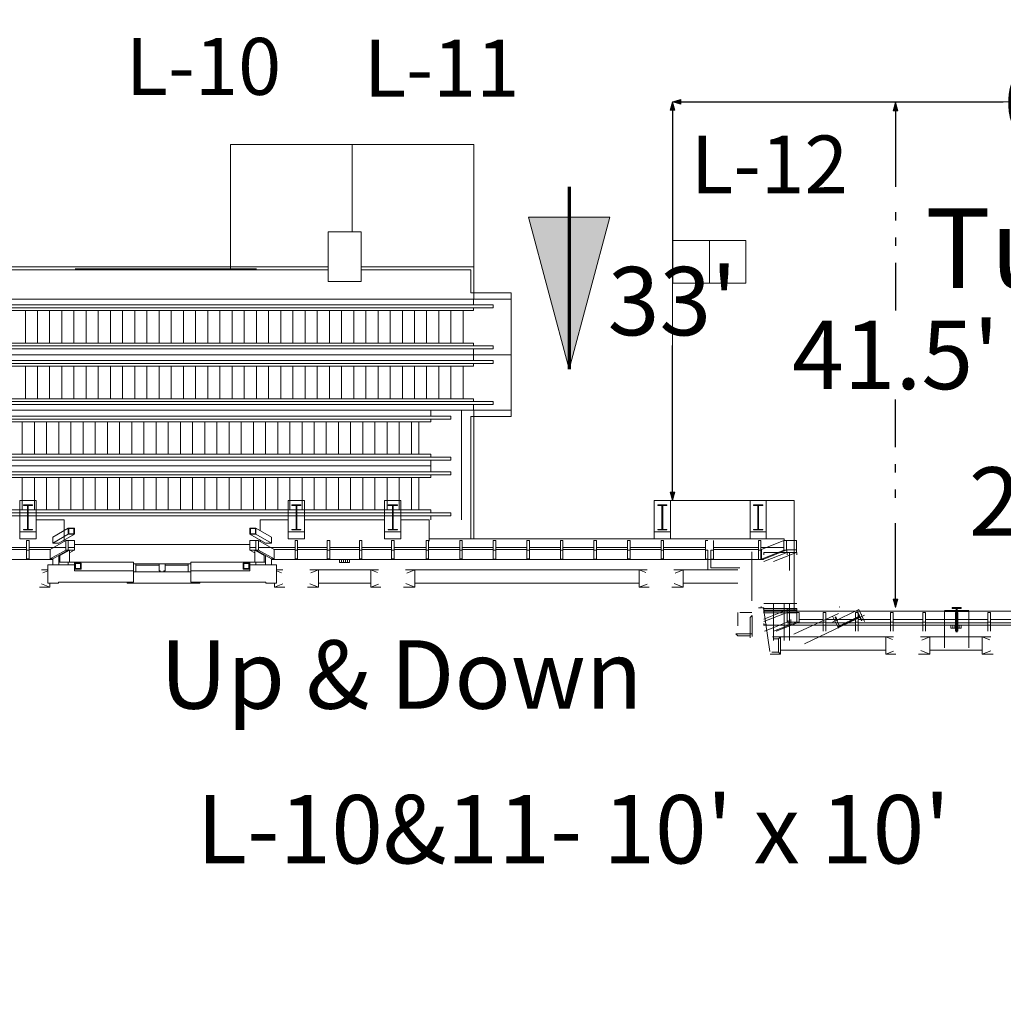
# Model space of a CAD drawing. Units: feet. Extents: x 29 to 823, y -12 to 669.
# Drawn here: x 299 to 379, y -12 to 69 of the extents above; entities that cross this region are included whole.
import ezdxf

# ---------------------------------------------------------------- set-up
doc = ezdxf.new("R2010")
doc.units = ezdxf.units.FT
doc.header["$LTSCALE"] = 50
doc.header["$MEASUREMENT"] = 0
doc.header["$PDMODE"] = 1
doc.header["$PDSIZE"] = -2
doc.linetypes.add('Line Type-1', pattern=[4, 4, 0])
doc.linetypes.add('Line Type-8', pattern=[0.25, 0.125, -0.041656, 0.013885, -0.027786, 0.013885, -0.027786])
doc.layers.add('Dimension', color=7, linetype='Continuous', lineweight=5)
doc.layers.add('None', color=7, linetype='Continuous', lineweight=5)
doc.styles.add('Times New Roman', font='Times New Roman.ttf')
doc.dimstyles.new('Plan Dim', dxfattribs={"dimtxt": 5.62066, "dimasz": 0.695801, "dimexe": 0, "dimexo": 0, "dimgap": 0, "dimtad": 0, "dimtih": 1, "dimtoh": 1, "dimdec": 0, "dimzin": 4, "dimdsep": 46, "dimtxsty": 'Times New Roman', "dimblk": 'VW_FILLEDARROW', "dimblk1": 'VW_FILLEDARROW', "dimblk2": 'VW_FILLEDARROW', "dimcen": 0, "dimse1": 1, "dimse2": 1, "dimadec": 0, "dimazin": 0, "dimtfac": 1, "dimtdec": 0, "dimtix": 1, "dimtofl": 0, "dimtmove": 0, "dimatfit": 0, "dimldrblk": 'VW_FILLEDARROW', "dimfxl": 1, "dimfrac": 2, "dimtolj": 1, "dimtzin": 4, "dimarcsym": 0})

# ---------------------------------------------------------------- blocks, each defined once
blk = doc.blocks.new('VW_FILLEDARROW')
at = {"linetype": 'Continuous', "lineweight": 0, "transparency": 16777216}
blk.add_hatch(color=0, dxfattribs=at).paths.add_polyline_path([(-1, 0.27), (0, 0), (-1, -0.27)])
at = {"color": 0, "linetype": 'Line Type-1', "lineweight": 5, "transparency": 16777216, "flags": 128}
blk.add_lwpolyline([(-1, 0.27), (0, 0), (-1, -0.27)], close=True, dxfattribs=at)
blk = doc.blocks.new('*D67')
at = {"layer": 'Defpoints', "color": 0, "transparency": 33554687}
for p in [(352.21, 62.174), (352.21, 62.174), (352.21, 29.386)]:
    blk.add_point(p, dxfattribs=at)
at = {"layer": 'Dimension', "color": 0, "linetype": 'Continuous', "lineweight": -2, "transparency": 33554687}
for p, q in [((352.21, 61.478), (352.21, 49.42)), ((352.21, 30.082), (352.21, 42.14))]:
    blk.add_line(p, q, dxfattribs=at)
at = {"layer": 'Dimension', "color": 0, "lineweight": -2, "xscale": 0.69580078125, "yscale": 0.69580078125, "zscale": 0.69580078125}
for p, rotation in [((352.21, 62.174), 90), ((352.21, 29.386), 270)]:
    blk.add_blockref('VW_FILLEDARROW', p, dxfattribs=dict(at, rotation=rotation))
at = {"layer": 'Dimension', "color": 0, "lineweight": 18, "transparency": 33554687, "insert": (352.21, 45.78), "char_height": 5.6207, "attachment_point": 5, "style": 'Times New Roman'}
blk.add_mtext("\\A1;33'", dxfattribs=at)
blk = doc.blocks.new('*D68')
at = {"layer": 'Defpoints', "color": 0, "transparency": 33554687}
for p in [(370.556, 62.124), (370.556, 62.124), (370.556, 20.581)]:
    blk.add_point(p, dxfattribs=at)
at = {"layer": 'Dimension', "color": 0, "linetype": 'Line Type-8', "lineweight": -2, "transparency": 33554687}
for p, q in [((370.556, 61.428), (370.556, 45.001)), ((370.556, 21.277), (370.556, 37.704))]:
    blk.add_line(p, q, dxfattribs=at)
at = {"layer": 'Dimension', "color": 0, "lineweight": -2, "xscale": 0.69580078125, "yscale": 0.69580078125, "zscale": 0.69580078125}
for p, rotation in [((370.556, 62.124), 90), ((370.556, 20.581), 270)]:
    blk.add_blockref('VW_FILLEDARROW', p, dxfattribs=dict(at, rotation=rotation))
at = {"layer": 'Dimension', "color": 0, "lineweight": 18, "transparency": 33554687, "insert": (370.556, 41.352), "char_height": 5.6207, "attachment_point": 5, "style": 'Times New Roman'}
blk.add_mtext("\\A1;41.5'", dxfattribs=at)
blk = doc.blocks.new('*D74')
at = {"layer": 'Defpoints', "color": 0, "transparency": 33554687}
for p in [(352.21, 62.174), (417.21, 62.174), (417.21, 62.174)]:
    blk.add_point(p, dxfattribs=at)
at = {"layer": 'Dimension', "color": 0, "linetype": 'Continuous', "lineweight": -2, "transparency": 33554687}
for p, q in [((352.906, 62.174), (379.406, 62.174)), ((416.514, 62.174), (390.014, 62.174))]:
    blk.add_line(p, q, dxfattribs=at)
at = {"layer": 'Dimension', "color": 0, "lineweight": -2, "xscale": 0.69580078125, "yscale": 0.69580078125, "zscale": 0.69580078125, "rotation": 180}
blk.add_blockref('VW_FILLEDARROW', (352.21, 62.174), dxfattribs=at)
at = {"layer": 'Dimension', "color": 0, "lineweight": -2, "xscale": 0.69580078125, "yscale": 0.69580078125, "zscale": 0.69580078125}
blk.add_blockref('VW_FILLEDARROW', (417.21, 62.174), dxfattribs=at)
at = {"layer": 'Dimension', "color": 0, "lineweight": 18, "transparency": 33554687, "insert": (384.71, 62.174), "char_height": 5.6207, "attachment_point": 5, "style": 'Times New Roman'}
blk.add_mtext("\\A1;65'", dxfattribs=at)

msp = doc.modelspace()

# ---------------------------------------------------------------- hatches: boundary and pattern name
at = {"layer": 'None', "linetype": 'Continuous', "lineweight": 0, "transparency": 33554687}
msp.add_hatch(color=7, dxfattribs=at).paths.add_polyline_path([(347.059, 52.674), (343.71, 40.174), (340.361, 52.674)])

# ---------------------------------------------------------------- linework, layer by layer
at = {"layer": 'None', "linetype": 'Continuous', "lineweight": 18, "transparency": 33554687}
for p, q in [((352.21, 62.174), (352.21, 29.386)), ((323.896, 51.471), (326.604, 51.471)), ((323.896, 47.387), (323.896, 51.471)), ((326.604, 51.471), (326.604, 47.387)), ((352.25, 50.762), (358.25, 50.762)), ((352.25, 47.262), (352.25, 50.762)), ((355.25, 47.262), (355.25, 50.762)), ((358.25, 47.262), (358.25, 50.762)), ((296.604, 48.596), (323.896, 48.596)), ((326.604, 48.596), (335.875, 48.596)), ((335.875, 45.95), (335.875, 48.596)), ((296.604, 48.346), (323.896, 48.346)), ((303.104, 48.429), (318, 48.429)), ((326.604, 48.346), (335.625, 48.346)), ((335.625, 46.45), (335.625, 48.346)), ((326.604, 47.387), (323.896, 47.387)), ((352.25, 47.262), (358.25, 47.262)), ((335.625, 46.45), (338.958, 46.45)), ((338.958, 36.304), (338.958, 46.45)), ((285.625, 45.95), (338.958, 45.95)), ((286.52, 45.476), (337.479, 45.476)), ((335.849, 45.476), (335.849, 45.95)), ((337.479, 45.226), (337.479, 45.476)), ((286.52, 45.226), (337.479, 45.226)), ((288.151, 44.997), (335.849, 44.997)), ((299, 42.33), (299, 44.997)), ((300, 42.33), (300, 44.997)), ((301, 42.33), (301, 44.997)), ((302, 42.33), (302, 44.997)), ((303, 42.33), (303, 44.997)), ((304, 42.33), (304, 44.997)), ((305, 42.33), (305, 44.997)), ((306, 42.33), (306, 44.997)), ((307, 42.33), (307, 44.997)), ((308, 42.33), (308, 44.997)), ((309, 42.33), (309, 44.997)), ((310, 42.33), (310, 44.997)), ((311, 42.33), (311, 44.997)), ((312, 42.33), (312, 44.997)), ((313, 42.33), (313, 44.997)), ((314, 42.33), (314, 44.997)), ((315, 42.33), (315, 44.997)), ((316, 42.33), (316, 44.997)), ((317, 42.33), (317, 44.997)), ((318, 42.33), (318, 44.997)), ((319, 42.33), (319, 44.997)), ((320, 42.33), (320, 44.997)), ((321, 42.33), (321, 44.997)), ((322, 42.33), (322, 44.997)), ((323, 42.33), (323, 44.997)), ((324, 42.33), (324, 44.997)), ((325, 42.33), (325, 44.997)), ((326, 42.33), (326, 44.997)), ((327, 42.33), (327, 44.997)), ((328, 42.33), (328, 44.997)), ((329, 42.33), (329, 44.997)), ((330, 42.33), (330, 44.997)), ((331, 42.33), (331, 44.997)), ((332, 42.33), (332, 44.997)), ((333, 42.33), (333, 44.997)), ((334, 42.33), (334, 44.997)), ((335, 42.33), (335, 44.997)), ((335.849, 44.997), (335.849, 45.226)), ((286.52, 42.101), (337.479, 42.101)), ((288.151, 42.33), (335.849, 42.33)), ((335.849, 42.101), (335.849, 42.33)), ((337.479, 41.851), (337.479, 42.101)), ((285.625, 41.377), (338.958, 41.377)), ((286.52, 41.851), (337.479, 41.851)), ((335.849, 40.903), (335.849, 41.851)), ((286.52, 40.903), (337.479, 40.903)), ((286.52, 40.653), (337.479, 40.653)), ((335.849, 40.424), (335.849, 40.653)), ((337.479, 40.653), (337.479, 40.903)), ((288.151, 40.424), (335.849, 40.424)), ((299, 37.757), (299, 40.424)), ((300, 37.757), (300, 40.424)), ((301, 37.757), (301, 40.424)), ((302, 37.757), (302, 40.424)), ((303, 37.757), (303, 40.424)), ((304, 37.757), (304, 40.424)), ((305, 37.757), (305, 40.424)), ((306, 37.757), (306, 40.424)), ((307, 37.757), (307, 40.424)), ((308, 37.757), (308, 40.424)), ((309, 37.757), (309, 40.424)), ((310, 37.757), (310, 40.424)), ((311, 37.757), (311, 40.424)), ((312, 37.757), (312, 40.424)), ((313, 37.757), (313, 40.424)), ((314, 37.757), (314, 40.424)), ((315, 37.757), (315, 40.424)), ((316, 37.757), (316, 40.424)), ((317, 37.757), (317, 40.424)), ((318, 37.757), (318, 40.424)), ((319, 37.757), (319, 40.424)), ((320, 37.757), (320, 40.424)), ((321, 37.757), (321, 40.424)), ((322, 37.757), (322, 40.424)), ((323, 37.757), (323, 40.424)), ((324, 37.757), (324, 40.424)), ((325, 37.757), (325, 40.424)), ((326, 37.757), (326, 40.424)), ((327, 37.757), (327, 40.424)), ((328, 37.757), (328, 40.424)), ((329, 37.757), (329, 40.424)), ((330, 37.757), (330, 40.424)), ((331, 37.757), (331, 40.424)), ((332, 37.757), (332, 40.424)), ((333, 37.757), (333, 40.424)), ((334, 37.757), (334, 40.424)), ((335, 37.757), (335, 40.424)), ((286.52, 37.528), (337.479, 37.528)), ((286.52, 37.278), (337.479, 37.278)), ((288.151, 37.757), (335.849, 37.757)), ((335.849, 37.528), (335.849, 37.757)), ((335.849, 36.804), (335.849, 37.278)), ((337.479, 37.278), (337.479, 37.528)), ((285.625, 36.804), (338.958, 36.804)), ((332.349, 36.33), (332.349, 36.804)), ((334.875, 27.792), (334.875, 36.804)), ((335.875, 26.23), (335.875, 36.804)), ((286.52, 36.33), (333.979, 36.33)), ((286.52, 36.08), (333.979, 36.08)), ((288.151, 35.851), (332.349, 35.851)), ((298.75, 33.184), (298.75, 35.851)), ((299.75, 33.184), (299.75, 35.851)), ((300.75, 33.184), (300.75, 35.851)), ((301.75, 33.184), (301.75, 35.851)), ((302.75, 33.184), (302.75, 35.851)), ((303.75, 33.184), (303.75, 35.851)), ((304.75, 33.184), (304.75, 35.851)), ((305.75, 33.184), (305.75, 35.851)), ((306.75, 33.184), (306.75, 35.851)), ((307.75, 33.184), (307.75, 35.851)), ((308.75, 33.184), (308.75, 35.851)), ((309.75, 33.184), (309.75, 35.851)), ((310.75, 33.184), (310.75, 35.851)), ((311.75, 33.184), (311.75, 35.851)), ((312.75, 33.184), (312.75, 35.851)), ((313.75, 33.184), (313.75, 35.851)), ((314.75, 33.184), (314.75, 35.851)), ((315.75, 33.184), (315.75, 35.851)), ((316.75, 33.184), (316.75, 35.851)), ((317.75, 33.184), (317.75, 35.851)), ((318.75, 33.184), (318.75, 35.851)), ((319.75, 33.184), (319.75, 35.851)), ((320.75, 33.184), (320.75, 35.851)), ((321.75, 33.184), (321.75, 35.851)), ((322.75, 33.184), (322.75, 35.851)), ((323.75, 33.184), (323.75, 35.851)), ((324.75, 33.184), (324.75, 35.851)), ((325.75, 33.184), (325.75, 35.851)), ((326.75, 33.184), (326.75, 35.851)), ((327.75, 33.184), (327.75, 35.851)), ((328.75, 33.184), (328.75, 35.851)), ((329.75, 33.184), (329.75, 35.851)), ((330.75, 33.184), (330.75, 35.851)), ((331.349, 33.184), (331.349, 35.851)), ((332.349, 35.851), (332.349, 36.08)), ((333.979, 36.08), (333.979, 36.33)), ((335.625, 26.23), (335.625, 36.304)), ((335.625, 36.304), (338.958, 36.304)), ((286.52, 32.955), (333.979, 32.955)), ((286.52, 32.705), (333.979, 32.705)), ((288.151, 33.184), (332.349, 33.184)), ((332.349, 32.955), (332.349, 33.184)), ((332.349, 31.757), (332.349, 32.705)), ((333.979, 32.705), (333.979, 32.955)), ((285.625, 32.231), (332.349, 32.231)), ((286.52, 31.757), (333.979, 31.757)), ((333.979, 31.507), (333.979, 31.757)), ((286.52, 31.507), (333.979, 31.507)), ((288.151, 31.278), (332.349, 31.278)), ((298.75, 28.611), (298.75, 31.278)), ((299.75, 28.611), (299.75, 31.278)), ((300.75, 28.611), (300.75, 31.278)), ((301.75, 28.611), (301.75, 31.278)), ((302.75, 28.611), (302.75, 31.278)), ((303.75, 28.611), (303.75, 31.278)), ((304.75, 28.611), (304.75, 31.278)), ((305.75, 28.611), (305.75, 31.278)), ((306.75, 28.611), (306.75, 31.278)), ((307.75, 28.611), (307.75, 31.278)), ((308.75, 28.611), (308.75, 31.278)), ((309.75, 28.611), (309.75, 31.278)), ((310.75, 28.611), (310.75, 31.278)), ((311.75, 28.611), (311.75, 31.278)), ((312.75, 28.611), (312.75, 31.278)), ((313.75, 28.611), (313.75, 31.278)), ((314.75, 28.611), (314.75, 31.278)), ((315.75, 28.611), (315.75, 31.278)), ((316.75, 28.611), (316.75, 31.278)), ((317.75, 28.611), (317.75, 31.278)), ((318.75, 28.611), (318.75, 31.278)), ((319.75, 28.611), (319.75, 31.278)), ((320.75, 28.611), (320.75, 31.278)), ((321.75, 28.611), (321.75, 31.278)), ((322.75, 28.611), (322.75, 31.278)), ((323.75, 28.611), (323.75, 31.278)), ((324.75, 28.611), (324.75, 31.278)), ((325.75, 28.611), (325.75, 31.278)), ((326.75, 28.611), (326.75, 31.278)), ((327.75, 28.611), (327.75, 31.278)), ((328.75, 28.611), (328.75, 31.278)), ((329.75, 28.611), (329.75, 31.278)), ((330.75, 28.611), (330.75, 31.278)), ((331.349, 28.611), (331.349, 31.278)), ((332.349, 31.278), (332.349, 31.507)), ((298.546, 26.23), (298.546, 29.386)), ((298.546, 29.386), (299.879, 29.386)), ((299.879, 26.228), (299.879, 29.386)), ((320.621, 26.228), (320.621, 29.386)), ((320.621, 29.386), (321.954, 29.386)), ((321.954, 26.23), (321.954, 29.386)), ((328.547, 26.23), (328.547, 29.386)), ((328.547, 29.386), (329.881, 29.386)), ((329.881, 26.228), (329.881, 29.386)), ((350.716, 26.23), (350.716, 29.386)), ((350.716, 29.386), (352.049, 29.386)), ((350.716, 29.386), (362.21, 29.386)), ((352.049, 26.228), (352.049, 29.386)), ((358.593, 26.23), (358.593, 29.386)), ((358.593, 29.386), (359.926, 29.386)), ((359.926, 26.228), (359.926, 29.386)), ((362.21, 29.386), (362.21, 20.287)), ((286.52, 28.382), (333.979, 28.382)), ((288.151, 28.611), (332.349, 28.611)), ((298.837, 29.032), (299.587, 29.032)), ((298.837, 28.99), (298.837, 29.032)), ((298.837, 28.99), (299.181, 28.99)), ((299.181, 27.011), (299.181, 28.99)), ((299.243, 28.99), (299.587, 28.99)), ((299.243, 27.011), (299.243, 28.99)), ((299.587, 28.99), (299.587, 29.032)), ((320.913, 28.99), (320.913, 29.032)), ((320.913, 29.032), (321.663, 29.032)), ((320.913, 28.99), (321.257, 28.99)), ((321.257, 27.011), (321.257, 28.99)), ((321.319, 28.99), (321.663, 28.99)), ((321.319, 27.011), (321.319, 28.99)), ((321.663, 28.99), (321.663, 29.032)), ((328.839, 28.99), (328.839, 29.032)), ((328.839, 29.032), (329.589, 29.032)), ((328.839, 28.99), (329.183, 28.99)), ((329.183, 27.011), (329.183, 28.99)), ((329.245, 28.99), (329.589, 28.99)), ((329.245, 27.011), (329.245, 28.99)), ((329.589, 28.99), (329.589, 29.032)), ((332.349, 28.382), (332.349, 28.611)), ((333.979, 28.132), (333.979, 28.382)), ((351.008, 29.032), (351.758, 29.032)), ((351.008, 28.99), (351.008, 29.032)), ((351.008, 28.99), (351.351, 28.99)), ((351.351, 27.011), (351.351, 28.99)), ((351.414, 28.99), (351.758, 28.99)), ((351.414, 27.011), (351.414, 28.99)), ((351.758, 28.99), (351.758, 29.032)), ((358.884, 28.99), (358.884, 29.032)), ((358.884, 29.032), (359.634, 29.032)), ((358.884, 28.99), (359.228, 28.99)), ((359.228, 27.011), (359.228, 28.99)), ((359.291, 28.99), (359.634, 28.99)), ((359.291, 27.011), (359.291, 28.99)), ((359.634, 28.99), (359.634, 29.032)), ((286.52, 28.132), (333.979, 28.132)), ((299.86, 27.792), (302.203, 27.792)), ((302.203, 26.036), (302.203, 27.792)), ((318.297, 26.928), (318.297, 27.792)), ((318.297, 27.792), (320.64, 27.792)), ((321.974, 27.792), (328.547, 27.792)), ((329.881, 27.792), (332.203, 27.792)), ((332.203, 26.036), (332.203, 27.792)), ((332.349, 27.792), (332.349, 28.132)), ((298.546, 26.802), (299.879, 26.802)), ((298.837, 27.011), (299.181, 27.011)), ((298.837, 26.969), (298.837, 27.011)), ((298.837, 26.969), (299.587, 26.969)), ((299.243, 27.011), (299.587, 27.011)), ((299.587, 26.969), (299.587, 27.011)), ((302.533, 27.119), (301.256, 26.382)), ((302.533, 27.119), (302.533, 26.619)), ((303.033, 27.119), (302.533, 27.119)), ((302.991, 27.077), (302.574, 27.077)), ((302.574, 27.077), (302.574, 26.66)), ((302.991, 26.66), (302.991, 27.077)), ((303.033, 26.619), (303.033, 27.119)), ((317.467, 27.119), (317.967, 27.119)), ((317.467, 26.619), (317.467, 27.119)), ((317.509, 27.077), (317.926, 27.077)), ((317.509, 26.66), (317.509, 27.077)), ((317.926, 27.077), (317.926, 26.66)), ((317.967, 27.119), (317.967, 26.619)), ((319.244, 26.382), (317.967, 27.119)), ((320.621, 26.802), (321.954, 26.802)), ((320.913, 26.969), (320.913, 27.011)), ((320.913, 27.011), (321.257, 27.011)), ((320.913, 26.969), (321.663, 26.969)), ((321.319, 27.011), (321.663, 27.011)), ((321.663, 26.969), (321.663, 27.011)), ((328.547, 26.802), (329.881, 26.802)), ((328.839, 27.011), (329.183, 27.011)), ((328.839, 26.969), (328.839, 27.011)), ((328.839, 26.969), (329.589, 26.969)), ((329.245, 27.011), (329.589, 27.011)), ((329.589, 26.969), (329.589, 27.011)), ((350.716, 26.802), (352.049, 26.802)), ((351.008, 26.969), (351.008, 27.011)), ((351.008, 27.011), (351.351, 27.011)), ((351.008, 26.969), (351.758, 26.969)), ((351.414, 27.011), (351.758, 27.011)), ((351.758, 26.969), (351.758, 27.011)), ((358.593, 26.802), (359.926, 26.802)), ((358.884, 27.011), (359.228, 27.011)), ((358.884, 26.969), (358.884, 27.011)), ((358.884, 26.969), (359.634, 26.969)), ((359.291, 27.011), (359.634, 27.011)), ((359.634, 26.969), (359.634, 27.011)), ((298.546, 26.23), (299.879, 26.23)), ((299.108, 24.578), (299.108, 26.106)), ((299.108, 26.106), (299.316, 26.106)), ((299.316, 24.578), (299.316, 26.106)), ((302.324, 26.106), (301.048, 25.37)), ((302.533, 26.619), (301.256, 25.882)), ((301.261, 26.374), (301.261, 25.874)), ((303.033, 26.619), (301.756, 25.882)), ((302.324, 26.106), (303.033, 26.106)), ((302.324, 25.315), (302.324, 26.106)), ((302.533, 26.619), (303.033, 26.619)), ((302.533, 25.315), (302.533, 26.106)), ((302.574, 26.66), (302.991, 26.66)), ((303.033, 25.315), (303.033, 26.106)), ((317.967, 26.619), (317.467, 26.619)), ((318.744, 25.882), (317.467, 26.619)), ((317.467, 26.106), (318.176, 26.106)), ((317.467, 25.315), (317.467, 26.106)), ((317.926, 26.66), (317.509, 26.66)), ((319.244, 25.882), (317.967, 26.619)), ((317.967, 25.315), (317.967, 26.106)), ((319.452, 25.37), (318.176, 26.106)), ((318.176, 25.315), (318.176, 26.106)), ((318.297, 26.036), (318.297, 26.14)), ((319.238, 26.374), (319.238, 25.874)), ((320.621, 26.23), (321.954, 26.23)), ((321.184, 24.578), (321.184, 26.106)), ((321.184, 26.106), (321.392, 26.106)), ((321.392, 24.578), (321.392, 26.106)), ((323.826, 24.578), (323.826, 26.106)), ((323.826, 26.106), (324.034, 26.106)), ((324.034, 24.578), (324.034, 26.106)), ((326.468, 24.578), (326.468, 26.106)), ((326.468, 26.106), (326.676, 26.106)), ((326.676, 24.578), (326.676, 26.106)), ((328.547, 26.23), (329.881, 26.23)), ((329.11, 24.578), (329.11, 26.106)), ((329.11, 26.106), (329.318, 26.106)), ((329.318, 24.578), (329.318, 26.106)), ((331.955, 24.578), (331.955, 26.106)), ((331.955, 26.106), (332.163, 26.106)), ((332.163, 24.578), (332.163, 26.106)), ((332.203, 26.23), (352.049, 26.23)), ((334.715, 24.578), (334.715, 26.106)), ((334.715, 26.106), (334.923, 26.106)), ((334.923, 24.578), (334.923, 26.106)), ((337.476, 24.575), (337.476, 26.103)), ((337.476, 26.103), (337.684, 26.103)), ((337.684, 24.575), (337.684, 26.103)), ((340.236, 24.578), (340.236, 26.106)), ((340.236, 26.106), (340.445, 26.106)), ((340.445, 24.578), (340.445, 26.106)), ((342.997, 24.575), (342.997, 26.103)), ((342.997, 26.103), (343.205, 26.103)), ((343.205, 24.575), (343.205, 26.103)), ((345.757, 24.575), (345.757, 26.103)), ((345.757, 26.103), (345.966, 26.103)), ((345.966, 24.575), (345.966, 26.103)), ((348.518, 24.578), (348.518, 26.106)), ((348.518, 26.106), (348.726, 26.106)), ((348.726, 24.578), (348.726, 26.106)), ((351.278, 24.578), (351.278, 26.106)), ((351.278, 26.106), (351.487, 26.106)), ((351.487, 24.578), (351.487, 26.106)), ((352.049, 26.228), (361.39, 26.228)), ((354.917, 24.575), (354.917, 26.103)), ((355.125, 26.103), (354.917, 26.103)), ((355.583, 25.312), (355.583, 26.103)), ((359.277, 24.575), (359.277, 26.103)), ((359.277, 26.103), (359.486, 26.103)), ((359.486, 24.575), (359.486, 26.103)), ((361.379, 26.103), (359.522, 25.367)), ((361.379, 25.312), (361.379, 26.103)), ((361.379, 26.103), (362.406, 26.103)), ((361.39, 26.103), (361.39, 26.228)), ((361.588, 25.312), (361.588, 26.103)), ((362.406, 25.114), (362.406, 26.103)), ((296.674, 25.52), (299.108, 25.52)), ((296.674, 25.367), (299.108, 25.367)), ((299.108, 25.315), (299.316, 25.315)), ((299.316, 25.52), (302.324, 25.52)), ((299.316, 25.367), (301.048, 25.367)), ((301.048, 24.578), (301.048, 25.37)), ((302.324, 25.315), (301.048, 24.578)), ((302.527, 25.315), (301.251, 24.578)), ((301.261, 25.874), (301.761, 25.874)), ((302.626, 25.315), (301.85, 24.866)), ((302.324, 25.315), (303.033, 25.315)), ((302.533, 25.523), (303.033, 25.523)), ((303.027, 25.315), (302.632, 25.086)), ((302.632, 24.304), (302.632, 25.315)), ((303.033, 25.762), (317.467, 25.762)), ((317.467, 25.523), (317.967, 25.523)), ((317.467, 25.315), (318.176, 25.315)), ((317.868, 25.086), (317.473, 25.315)), ((317.868, 24.304), (317.868, 25.315)), ((318.65, 24.866), (317.874, 25.315)), ((319.249, 24.578), (317.973, 25.315)), ((318.176, 25.52), (321.184, 25.52)), ((319.452, 24.578), (318.176, 25.315)), ((319.238, 25.874), (318.738, 25.874)), ((319.452, 24.578), (319.452, 25.37)), ((319.452, 25.367), (321.184, 25.367)), ((321.184, 25.315), (321.392, 25.315)), ((321.392, 25.52), (323.826, 25.52)), ((321.392, 25.367), (323.826, 25.367)), ((323.826, 25.315), (324.034, 25.315)), ((324.034, 25.52), (326.468, 25.52)), ((324.034, 25.367), (326.468, 25.367)), ((326.468, 25.315), (326.676, 25.315)), ((326.676, 25.52), (329.11, 25.52)), ((326.676, 25.367), (329.11, 25.367)), ((329.11, 25.315), (329.318, 25.315)), ((329.318, 25.52), (331.955, 25.52)), ((329.318, 25.367), (331.928, 25.367)), ((331.955, 25.315), (332.163, 25.315)), ((332.163, 25.52), (334.715, 25.52)), ((332.163, 25.367), (334.715, 25.367)), ((334.715, 25.315), (334.923, 25.315)), ((334.923, 25.517), (337.476, 25.517)), ((334.923, 25.367), (337.476, 25.367)), ((337.476, 25.312), (337.684, 25.312)), ((337.684, 25.52), (340.236, 25.52)), ((337.684, 25.367), (340.236, 25.367)), ((340.236, 25.315), (340.445, 25.315)), ((340.445, 25.517), (342.997, 25.517)), ((340.445, 25.367), (342.997, 25.367)), ((342.997, 25.312), (343.205, 25.312)), ((343.205, 25.517), (345.757, 25.517)), ((343.205, 25.367), (345.757, 25.367)), ((345.757, 25.312), (345.966, 25.312)), ((345.966, 25.52), (348.518, 25.52)), ((345.966, 25.367), (348.518, 25.367)), ((348.518, 25.315), (348.726, 25.315)), ((348.726, 25.52), (351.278, 25.52)), ((348.726, 25.367), (351.278, 25.367)), ((351.278, 25.315), (351.487, 25.315)), ((351.487, 25.517), (354.917, 25.517)), ((351.487, 25.367), (354.917, 25.367)), ((354.917, 25.312), (355.125, 25.312)), ((355.125, 23.679), (355.125, 25.312)), ((355.375, 25.312), (355.583, 25.312)), ((355.377, 23.846), (355.377, 25.313)), ((355.583, 25.517), (359.277, 25.517)), ((355.583, 25.367), (359.277, 25.367)), ((355.585, 24.576), (355.585, 25.313)), ((358.75, 21.128), (358.75, 25.179)), ((359.277, 25.312), (359.486, 25.312)), ((359.486, 25.52), (361.379, 25.52)), ((359.486, 25.367), (359.545, 25.367)), ((359.522, 24.575), (359.522, 25.367)), ((361.379, 25.312), (359.522, 24.575)), ((361.614, 25.322), (359.731, 24.575)), ((359.731, 25.125), (362.429, 25.125)), ((359.731, 24.917), (359.731, 25.125)), ((361.614, 25.114), (359.731, 24.367)), ((362.406, 25.114), (360.522, 24.367)), ((361.379, 25.312), (361.588, 25.312)), ((361.614, 25.322), (362.406, 25.322)), ((361.614, 25.114), (361.614, 25.322)), ((361.614, 25.114), (362.406, 25.114)), ((361.637, 24.917), (361.637, 25.125)), ((361.845, 23.625), (361.845, 25.114)), ((362.429, 24.917), (362.429, 25.125)), ((289.249, 24.544), (301.251, 24.544)), ((299.108, 24.578), (299.316, 24.578)), ((301.048, 24.578), (301.251, 24.578)), ((301.251, 24.096), (301.251, 24.578)), ((301.751, 24.096), (301.751, 24.866)), ((301.751, 24.304), (307.887, 24.304)), ((301.85, 24.304), (301.85, 24.924)), ((302.533, 24.096), (302.533, 24.304)), ((303.033, 23.596), (303.033, 24.304)), ((307.887, 22.679), (307.887, 24.304)), ((312.613, 24.304), (318.749, 24.304)), ((312.613, 22.679), (312.613, 24.304)), ((317.467, 23.596), (317.467, 24.304)), ((317.967, 24.096), (317.967, 24.304)), ((318.65, 24.304), (318.65, 24.924)), ((318.749, 24.096), (318.749, 24.866)), ((319.249, 24.096), (319.249, 24.578)), ((319.249, 24.578), (319.452, 24.578)), ((319.249, 24.544), (359.698, 24.544)), ((321.184, 24.578), (321.392, 24.578)), ((323.826, 24.578), (324.034, 24.578)), ((324.833, 24.294), (324.833, 24.544)), ((324.833, 24.544), (325.667, 24.544)), ((325.667, 24.294), (324.833, 24.294)), ((325, 24.315), (325, 24.524)), ((325.167, 24.315), (325.167, 24.524)), ((325.333, 24.315), (325.333, 24.524)), ((325.5, 24.315), (325.5, 24.524)), ((325.667, 24.544), (325.667, 24.294)), ((326.468, 24.578), (326.676, 24.578)), ((329.11, 24.578), (329.318, 24.578)), ((331.955, 24.578), (332.163, 24.578)), ((334.715, 24.578), (334.923, 24.578)), ((337.476, 24.575), (337.684, 24.575)), ((340.236, 24.578), (340.445, 24.578)), ((342.997, 24.575), (343.205, 24.575)), ((345.757, 24.575), (345.966, 24.575)), ((348.518, 24.578), (348.726, 24.578)), ((351.278, 24.578), (351.487, 24.578)), ((351.383, 24.544), (358.75, 24.544)), ((354.917, 24.575), (355.125, 24.575)), ((355.377, 24.576), (355.585, 24.576)), ((300.331, 23.68), (300.858, 23.68)), ((300.858, 23.615), (300.426, 23.446)), ((300.858, 24.096), (303.033, 24.096)), ((300.858, 22.596), (300.858, 24.096)), ((303.033, 23.596), (307.887, 23.596)), ((303.083, 24.242), (303.083, 23.742)), ((303.583, 24.242), (303.083, 24.242)), ((303.083, 23.742), (303.583, 23.742)), ((303.125, 24.2), (303.125, 23.784)), ((303.541, 24.2), (303.125, 24.2)), ((303.125, 23.784), (303.541, 23.784)), ((303.541, 23.784), (303.541, 24.2)), ((303.583, 23.742), (303.583, 24.242)), ((307.887, 24.189), (312.412, 24.189)), ((307.887, 23.523), (312.412, 23.523)), ((308.096, 23.523), (308.096, 24.189)), ((308.096, 24.081), (310, 24.081)), ((310, 23.606), (310, 24.189)), ((310, 24.189), (310.5, 24.189)), ((310, 23.606), (310.083, 23.606)), ((310.083, 23.523), (310.083, 23.606)), ((310.083, 23.523), (310.395, 23.523)), ((310.395, 23.606), (310.5, 23.606)), ((310.395, 23.523), (310.395, 23.606)), ((310.5, 23.606), (310.5, 24.189)), ((310.5, 24.081), (312.39, 24.081)), ((312.39, 24.189), (312.599, 24.189)), ((312.39, 23.523), (312.39, 24.189)), ((312.39, 23.523), (312.599, 23.523)), ((312.613, 23.596), (317.467, 23.596)), ((316.917, 23.742), (316.917, 24.242)), ((316.917, 24.242), (317.417, 24.242)), ((317.417, 23.742), (316.917, 23.742)), ((316.959, 23.784), (316.959, 24.2)), ((316.959, 24.2), (317.375, 24.2)), ((317.375, 23.784), (316.959, 23.784)), ((317.375, 24.2), (317.375, 23.784)), ((317.417, 24.242), (317.417, 23.742)), ((317.467, 24.096), (319.642, 24.096)), ((319.642, 22.596), (319.642, 24.096)), ((319.642, 23.68), (320.169, 23.68)), ((320.074, 23.446), (319.642, 23.615)), ((322.38, 23.68), (327.401, 23.68)), ((323.1, 23.68), (322.478, 23.437)), ((323.1, 22.263), (323.1, 23.68)), ((327.401, 22.262), (327.401, 23.679)), ((327.958, 23.462), (327.401, 23.679)), ((327.401, 23.679), (328.048, 23.679)), ((330.259, 23.679), (349.478, 23.679)), ((331.026, 23.679), (330.361, 23.419)), ((331.026, 22.262), (331.026, 23.679)), ((349.478, 22.262), (349.478, 23.678)), ((350.034, 23.461), (349.478, 23.678)), ((349.478, 23.678), (350.124, 23.678)), ((352.335, 23.678), (353.103, 23.678)), ((353.103, 23.678), (352.437, 23.418)), ((353.103, 23.679), (357.583, 23.679)), ((353.103, 22.262), (353.103, 23.678)), ((355.377, 23.846), (357.75, 23.846)), ((301.727, 22.596), (301.727, 22.679)), ((301.729, 22.679), (307.887, 22.679)), ((307.362, 22.596), (307.362, 22.679)), ((312.613, 22.679), (318.771, 22.679)), ((313.138, 22.596), (313.138, 22.679)), ((313.348, 22.596), (313.348, 22.679)), ((318.773, 22.596), (318.773, 22.679)), ((300.157, 22.263), (301.025, 22.263)), ((301.025, 22.263), (300.34, 22.531)), ((300.858, 22.596), (301.727, 22.596)), ((301.025, 22.263), (301.025, 22.596)), ((307.362, 22.596), (313.348, 22.596)), ((318.773, 22.596), (319.642, 22.596)), ((319.475, 22.263), (319.475, 22.596)), ((320.16, 22.531), (319.475, 22.263)), ((319.475, 22.263), (320.343, 22.263)), ((322.206, 22.263), (323.1, 22.263)), ((323.1, 22.263), (322.394, 22.539)), ((323.1, 22.597), (327.401, 22.597)), ((328.047, 22.515), (327.401, 22.262)), ((327.401, 22.262), (328.222, 22.262)), ((330.085, 22.262), (331.026, 22.262)), ((331.026, 22.262), (330.28, 22.554)), ((331.026, 22.596), (349.478, 22.596)), ((350.123, 22.514), (349.478, 22.262)), ((349.478, 22.262), (350.298, 22.262)), ((352.161, 22.262), (353.103, 22.262)), ((353.103, 22.262), (352.356, 22.553)), ((353.101, 22.596), (357.583, 22.596)), ((359.277, 20.575), (359.486, 20.575)), ((359.486, 20.658), (359.522, 20.658)), ((359.486, 20.598), (359.522, 20.598)), ((359.522, 20.575), (359.731, 20.575)), ((360.225, 16.983), (359.698, 20.544)), ((359.731, 20.917), (362.429, 20.917)), ((359.731, 20.367), (359.731, 20.575)), ((359.731, 20.495), (362.429, 20.495)), ((359.731, 20.287), (359.731, 20.495)), ((361.637, 20.394), (359.731, 19.637)), ((359.731, 20.367), (360.522, 20.367)), ((359.731, 20.365), (362.429, 20.365)), ((359.731, 20.157), (359.731, 20.365)), ((359.731, 20.287), (362.429, 20.287)), ((360.522, 18.495), (360.522, 20.917)), ((360.522, 19.625), (360.522, 20.367)), ((360.522, 17.865), (360.522, 20.287)), ((361.39, 18.495), (361.39, 20.917)), ((361.39, 19.625), (361.39, 20.711)), ((361.39, 17.865), (361.39, 20.287)), ((361.637, 20.287), (361.637, 20.495)), ((361.637, 19.394), (361.637, 20.394)), ((361.637, 20.394), (362.429, 20.394)), ((361.637, 20.157), (361.637, 20.365)), ((361.842, 17.865), (361.842, 20.287)), ((361.845, 18.495), (361.845, 20.917)), ((428.269, 20.287), (361.845, 20.287)), ((362.429, 20.287), (362.429, 20.495)), ((362.429, 19.394), (362.429, 20.394)), ((362.429, 20.157), (362.429, 20.365)), ((364.574, 20.287), (381.538, 20.287)), ((367.534, 20.422), (365.38, 19.374)), ((365.968, 20.641), (365.931, 20.623)), ((368.008, 19.448), (367.534, 20.422)), ((374.583, 20.352), (376.583, 20.352)), ((374.583, 17.287), (374.583, 20.248)), ((374.583, 20.248), (376.583, 20.248)), ((375.208, 20.54), (375.208, 20.581)), ((375.208, 20.581), (375.958, 20.581)), ((375.208, 20.56), (375.552, 20.56)), ((375.208, 20.519), (375.208, 20.56)), ((375.208, 20.54), (375.552, 20.54)), ((375.208, 20.519), (375.958, 20.519)), ((375.552, 18.56), (375.552, 20.54)), ((375.615, 20.56), (375.958, 20.56)), ((375.615, 20.54), (375.958, 20.54)), ((375.615, 18.56), (375.615, 20.54)), ((375.958, 20.54), (375.958, 20.581)), ((375.958, 20.519), (375.958, 20.56)), ((376.583, 17.287), (376.583, 20.248)), ((357.583, 19.096), (357.583, 20.179)), ((357.75, 20.179), (358.75, 20.179)), ((358.759, 19.928), (358.593, 19.762)), ((358.593, 18.107), (358.593, 19.762)), ((358.759, 18.209), (358.759, 19.928)), ((361.637, 20.185), (359.731, 19.429)), ((359.731, 20.157), (362.429, 20.157)), ((360.522, 19.338), (360.522, 20.157)), ((361.39, 19.787), (361.39, 20.157)), ((361.637, 20.185), (362.637, 20.185)), ((361.729, 19.136), (361.729, 19.534)), ((361.842, 19.894), (361.842, 20.157)), ((361.938, 19.136), (361.938, 19.616)), ((365.854, 20.095), (362.204, 18.394)), ((362.637, 19.394), (362.637, 20.185)), ((362.637, 19.602), (364.604, 19.602)), ((368.008, 19.948), (363.07, 17.602)), ((364.604, 18.636), (364.604, 20.185)), ((364.604, 20.185), (364.812, 20.185)), ((364.812, 18.636), (364.812, 20.185)), ((364.812, 19.602), (367.271, 19.602)), ((365.854, 18.9), (365.38, 19.874)), ((365.64, 19.816), (365.603, 19.797)), ((365.931, 19.123), (365.603, 19.797)), ((365.791, 19.506), (365.64, 19.816)), ((367.57, 19.872), (365.791, 19.006)), ((367.598, 19.816), (365.818, 18.95)), ((367.271, 18.636), (367.271, 20.185)), ((367.271, 20.185), (367.479, 20.185)), ((367.457, 20.199), (367.42, 20.181)), ((367.57, 19.872), (367.42, 20.181)), ((367.786, 19.525), (367.457, 20.199)), ((367.479, 18.636), (367.479, 20.185)), ((367.479, 19.602), (370.146, 19.602)), ((367.748, 19.507), (367.598, 19.816)), ((367.786, 20.025), (367.748, 20.007)), ((370.146, 18.636), (370.146, 20.185)), ((370.146, 20.185), (370.354, 20.185)), ((370.354, 18.636), (370.354, 20.185)), ((370.354, 19.602), (372.812, 19.602)), ((372.812, 18.636), (372.812, 20.185)), ((372.812, 20.185), (373.021, 20.185)), ((373.021, 18.636), (373.021, 20.185)), ((373.021, 19.602), (375.479, 19.602)), ((375.479, 18.636), (375.479, 20.185)), ((375.479, 20.185), (375.688, 20.185)), ((375.688, 18.636), (375.688, 20.185)), ((375.688, 19.602), (378.146, 19.602)), ((378.146, 18.636), (378.146, 20.185)), ((378.146, 20.185), (378.354, 20.185)), ((378.354, 18.636), (378.354, 20.185)), ((378.354, 19.602), (380.812, 19.602)), ((359.698, 19.137), (381.324, 19.137)), ((359.731, 19.156), (359.731, 19.271)), ((359.731, 19.156), (359.982, 19.156)), ((361.637, 19.394), (359.778, 18.656)), ((362.429, 19.394), (360.522, 18.637)), ((362.637, 19.394), (360.731, 18.637)), ((361.637, 19.394), (362.637, 19.394)), ((361.696, 19.136), (361.938, 19.136)), ((361.696, 19.136), (361.905, 19.136)), ((361.938, 19.394), (361.729, 19.394)), ((362.429, 19.394), (362.575, 19.394)), ((362.498, 19.339), (364.604, 19.339)), ((364.604, 19.394), (364.812, 19.394)), ((364.604, 19.136), (364.812, 19.136)), ((364.812, 19.339), (367.271, 19.339)), ((367.271, 19.394), (367.479, 19.394)), ((367.271, 19.136), (367.479, 19.136)), ((367.479, 19.339), (370.146, 19.339)), ((370.146, 19.394), (370.354, 19.394)), ((370.146, 19.136), (370.354, 19.136)), ((370.354, 19.339), (372.812, 19.339)), ((372.812, 19.394), (373.021, 19.394)), ((372.812, 19.136), (373.021, 19.136)), ((373.021, 19.339), (375.479, 19.339)), ((375.109, 18.887), (375.109, 19.137)), ((375.109, 19.137), (375.942, 19.137)), ((375.942, 18.887), (375.109, 18.887)), ((375.276, 18.908), (375.276, 19.117)), ((375.442, 18.908), (375.442, 19.117)), ((375.479, 19.394), (375.688, 19.394)), ((375.479, 19.136), (375.688, 19.136)), ((375.609, 18.908), (375.609, 19.117)), ((375.688, 19.339), (378.146, 19.339)), ((375.776, 18.908), (375.776, 19.117)), ((375.942, 19.137), (375.942, 18.887)), ((378.146, 19.394), (378.354, 19.394)), ((378.146, 19.136), (378.354, 19.136)), ((378.354, 19.339), (380.812, 19.339)), ((357.593, 18.262), (357.426, 18.428)), ((357.426, 18.428), (358.759, 18.428)), ((357.593, 18.262), (358.593, 18.262)), ((360.43, 18.178), (369.75, 18.178)), ((360.503, 18.012), (360.926, 18.012)), ((361.093, 18.178), (360.926, 18.012)), ((360.926, 16.928), (360.926, 18.012)), ((369.75, 18.178), (361.083, 18.178)), ((361.093, 16.762), (361.093, 18.178)), ((369.75, 18.178), (370.396, 18.178)), ((370.307, 17.96), (369.75, 18.178)), ((369.75, 16.761), (369.75, 18.178)), ((372.607, 18.178), (373.375, 18.178)), ((373.375, 18.178), (372.709, 17.917)), ((373.375, 16.761), (373.375, 18.179)), ((373.375, 18.179), (377.818, 18.179)), ((377.676, 16.761), (377.676, 18.178)), ((378.299, 17.934), (377.676, 18.178)), ((377.676, 18.178), (378.396, 18.178)), ((361.083, 17.095), (369.75, 17.095)), ((370.395, 17.013), (369.75, 16.761)), ((373.375, 16.761), (372.628, 17.053)), ((373.375, 17.096), (377.676, 17.096)), ((378.383, 17.037), (377.676, 16.761)), ((360.258, 16.762), (361.093, 16.762)), ((360.383, 16.928), (360.926, 16.928)), ((361.093, 16.762), (360.926, 16.928)), ((369.75, 16.761), (370.57, 16.761)), ((372.433, 16.761), (373.375, 16.761)), ((377.676, 16.761), (378.57, 16.761))]:
    msp.add_line(p, q, dxfattribs=at)
at = {"layer": 'None', "linetype": 'Line Type-1', "lineweight": 18, "transparency": 33554687}
for p, q in [((352.21, 62.174), (417.21, 62.174)), ((315.875, 58.667), (315.875, 48.429)), ((325.875, 58.667), (315.875, 58.667)), ((335.875, 58.667), (325.875, 58.667)), ((325.875, 58.667), (325.875, 51.471)), ((335.875, 48.596), (335.875, 58.667))]:
    msp.add_line(p, q, dxfattribs=at)
at = {"layer": 'None', "linetype": 'Continuous', "lineweight": 70, "transparency": 33554687}
msp.add_line((343.71, 55.174), (343.71, 40.174), dxfattribs=at)
at = {"layer": 'None', "linetype": 'Line Type-1', "lineweight": 5, "transparency": 33554687, "flags": 128}
msp.add_lwpolyline([(347.059, 52.674), (343.71, 40.174), (340.361, 52.674)], close=True, dxfattribs=at)
at = {"layer": 'None', "linetype": 'Continuous', "lineweight": 18, "transparency": 33554687}
for p in [(361.637, 25.021), (361.637, 25.021), (362.429, 25.021), (362.429, 25.021), (307.887, 24.125), (307.887, 24.125), (312.599, 24.125), (312.599, 24.125), (312.613, 24.125), (312.613, 24.125), (361.637, 20.391), (361.637, 20.391), (361.637, 20.261), (361.637, 20.261), (362.429, 20.391), (362.429, 20.391), (362.429, 20.261), (362.429, 20.261)]:
    msp.add_point(p, dxfattribs=at)

# ---------------------------------------------------------------- dimensions: what is measured, and where the dimension line sits
at = {"layer": 'Dimension', "linetype": 'Continuous', "lineweight": 18, "transparency": 33554687}
dim = msp.add_linear_dim(base=(417.21, 62.174), p1=(352.21, 62.174), p2=(417.21, 62.174), dimstyle='Plan Dim', override={"dimgap": 0.78125, "dimpost": "<>'", "dimtxsty": 'Times New Roman'}, dxfattribs=at)
dim.commit()
dim.dimension.update_dxf_attribs({"geometry": '*D74', "text_midpoint": (384.71, 62.174)})
dim = msp.add_linear_dim(base=(352.21, 62.174), p1=(352.21, 29.386), p2=(352.21, 62.174), angle=270, dimstyle='Plan Dim', override={"dimgap": 0.78125, "dimpost": "<>'", "dimtxsty": 'Times New Roman'}, dxfattribs=at)
dim.commit()
dim.dimension.update_dxf_attribs({"geometry": '*D67', "text_midpoint": (352.21, 45.78)})

# ---------------------------------------------------------------- wipeouts: each hides what was drawn before it
at = {"color": 7, "linetype": 'Continuous', "lineweight": 18, "transparency": 33554687}
for points in [[(307.26, 61.002), (320.759, 61.002), (320.759, 68.918), (307.26, 68.918)], [(326.841, 60.853), (340.083, 60.853), (340.083, 68.77), (326.841, 68.77)], [(372.728, 33.346), (411.5, 33.346), (411.5, 55.513), (372.728, 55.513)], [(313.072, -12.034), (376.638, -12.034), (376.638, 6.966), (313.072, 6.966)]]:
    msp.add_wipeout(points, dxfattribs=at).dxf.layer = 'None'
at = {"color": 7, "linetype": 'Continuous', "lineweight": 70, "transparency": 33554687}
msp.add_wipeout([(310.072, 10.186), (351.275, 10.186), (351.275, 19.686), (310.072, 19.686)], dxfattribs=at).dxf.layer = 'None'

# ---------------------------------------------------------------- next in the draw order: texts
at = {"layer": 'None', "transparency": 33554687, "attachment_point": 1, "line_spacing_factor": 1.018189, "style": 'Times New Roman'}
for s, insert, char_height in [('L-10', (307.26, 67.422), 4.6839), ('L-11', (326.841, 67.273), 4.6839), ('Up & Down', (310.072, 17.89), 5.6207), ("L-10&11- 10' x 10'\\P", (313.072, 5.17), 5.62066)]:
    msp.add_mtext(s, dxfattribs=dict(at, insert=insert, char_height=char_height))
at = {"layer": 'None', "transparency": 33554687, "insert": (392.114, 53.417), "char_height": 6.5574, "width": 38.77166, "attachment_point": 2, "line_spacing_factor": 1.018189, "style": 'Times New Roman'}
msp.add_mtext('Tuscany/\\PMCM', dxfattribs=at)

# ---------------------------------------------------------------- next in the draw order: dimensions: what is measured, and where the dimension line sits
at = {"layer": 'Dimension', "linetype": 'Line Type-8', "lineweight": 18, "transparency": 33554687}
dim = msp.add_linear_dim(base=(370.556, 62.124), p1=(370.556, 20.581), p2=(370.556, 62.124), angle=270, dimstyle='Plan Dim', override={"dimgap": 0.78125, "dimdec": 1, "dimpost": "<>'", "dimtxsty": 'Times New Roman'}, dxfattribs=at)
dim.commit()
dim.dimension.update_dxf_attribs({"geometry": '*D68', "text_midpoint": (370.556, 41.352)})

# ---------------------------------------------------------------- next in the draw order: wipeouts: each hides what was drawn before it
at = {"color": 7, "linetype": 'Continuous', "lineweight": 18, "transparency": 33554687}
for points in [[(353.71, 52.892), (367.381, 52.892), (367.381, 60.91), (353.71, 60.91)], [(376.574, 24.415), (403.426, 24.415), (403.426, 33.915), (376.574, 33.915)]]:
    msp.add_wipeout(points, dxfattribs=at).dxf.layer = 'None'

# ---------------------------------------------------------------- next in the draw order: texts
at = {"layer": 'None', "transparency": 33554687, "attachment_point": 1, "line_spacing_factor": 1.018189, "style": 'Times New Roman'}
for s, insert, char_height in [('L-12', (353.71, 59.394), 4.7435), ('2,610 sf', (376.574, 32.119), 5.6207)]:
    msp.add_mtext(s, dxfattribs=dict(at, insert=insert, char_height=char_height))

doc.saveas('drawing.dxf')
